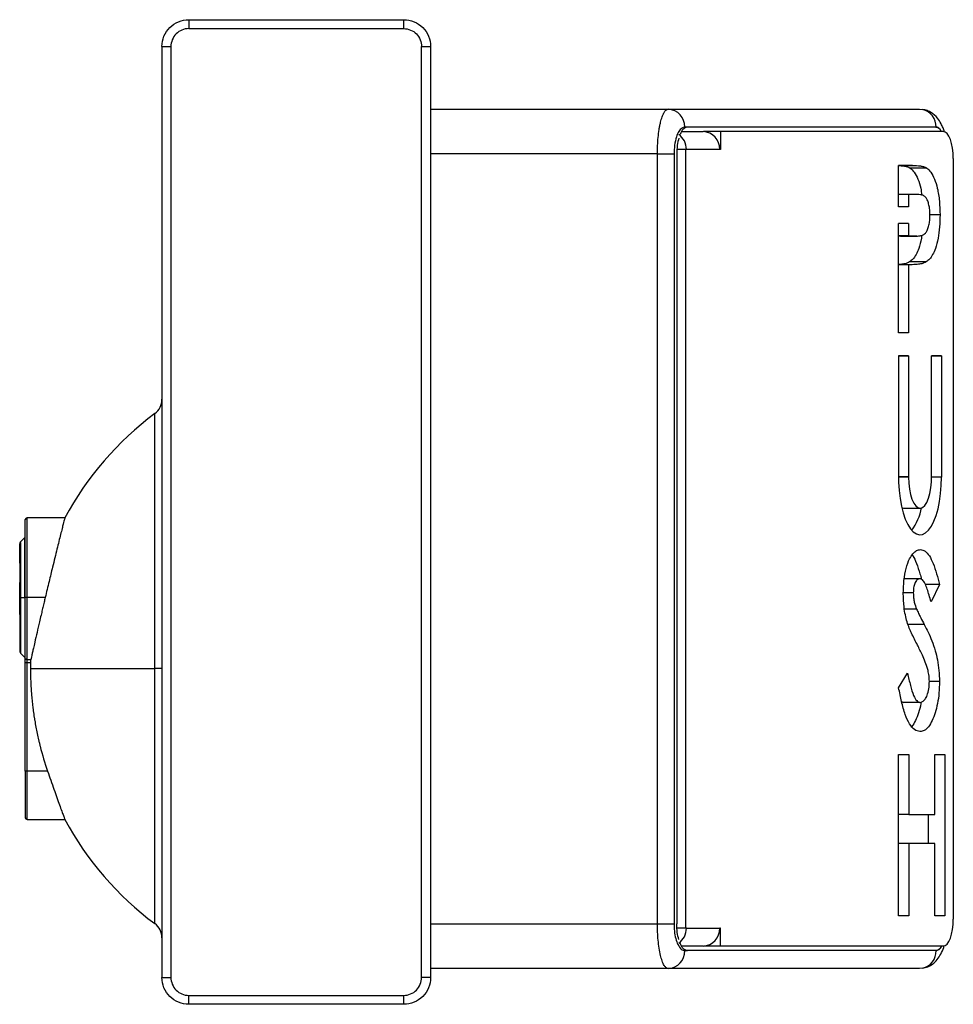
# Model space of a CAD drawing. Units: millimetres. Extents: x 30 to 345, y 21 to 241.
# Drawn here: x 203 to 255, y 113 to 168 of the extents above; entities that cross this region are included whole.
import ezdxf

# ---------------------------------------------------------------- set-up
doc = ezdxf.new("R2010")
doc.units = ezdxf.units.MM

msp = doc.modelspace()

# ---------------------------------------------------------------- linework, layer by layer
at = {"color": 7, "linetype": 'Continuous', "lineweight": 25}
for p, q in [((212.676, 167.554), (224.676, 167.554)), ((212.676, 167.054), (224.676, 167.054)), ((211.176, 166.054), (211.176, 114.054)), ((211.676, 166.054), (211.676, 114.054)), ((225.676, 114.054), (225.676, 166.054)), ((226.176, 166.054), (226.176, 114.054)), ((226.176, 162.554), (239.439, 162.554)), ((239.439, 162.554), (253.474, 162.554)), ((253.474, 162.554), (253.644, 162.538)), ((240.185, 161.304), (241.39, 161.304)), ((240.516, 161.554), (240.367, 161.554)), ((254.387, 161.554), (240.516, 161.554)), ((242.364, 161.304), (241.436, 161.304)), ((241.436, 161.304), (241.436, 161.303)), ((242.364, 161.304), (242.364, 160.304)), ((254.803, 161.304), (242.364, 161.304)), ((254.402, 161.554), (254.387, 161.554)), ((238.838, 160.054), (226.176, 160.054)), ((238.838, 117.054), (238.838, 160.054)), ((238.838, 160.054), (239.766, 160.054)), ((239.766, 160.054), (239.766, 117.054)), ((239.915, 160.054), (239.915, 117.054)), ((240.412, 160.304), (239.932, 160.304)), ((240.412, 160.304), (240.412, 116.804)), ((240.459, 160.304), (240.412, 160.304)), ((242.318, 160.304), (240.459, 160.304)), ((242.364, 160.304), (242.318, 160.304)), ((255.36, 159.804), (255.36, 117.304)), ((252.298, 159.413), (253.085, 159.413)), ((252.298, 157.109), (252.298, 159.413)), ((253.085, 159.413), (252.298, 159.413)), ((253.879, 159.267), (252.951, 159.267)), ((252.413, 157.79), (252.298, 157.789)), ((252.862, 157.786), (252.298, 157.786)), ((253.341, 157.79), (252.413, 157.79)), ((252.862, 157.786), (252.861, 157.109)), ((253.341, 157.79), (252.862, 157.786)), ((252.861, 157.109), (252.298, 157.109)), ((254.618, 156.651), (254.057, 156.651)), ((252.86, 156.172), (252.298, 156.172)), ((252.298, 150.064), (252.298, 156.172)), ((252.86, 156.172), (252.859, 155.49)), ((252.859, 155.49), (252.298, 155.49)), ((252.298, 155.474), (252.388, 155.47)), ((252.388, 155.47), (252.43, 155.473)), ((253.317, 155.47), (252.388, 155.47)), ((252.859, 155.49), (253.317, 155.47)), ((253.851, 154.025), (252.922, 154.025)), ((252.859, 153.868), (252.298, 153.868)), ((252.859, 153.868), (252.858, 150.063)), ((252.968, 153.867), (252.859, 153.868)), ((252.858, 150.063), (252.298, 150.064)), ((252.309, 148.779), (252.862, 148.772)), ((252.309, 148.779), (252.309, 141.718)), ((252.862, 148.772), (252.309, 148.772)), ((252.862, 148.772), (252.858, 142.011)), ((254.141, 141.737), (254.15, 148.779)), ((254.15, 148.779), (254.703, 148.774)), ((254.703, 148.774), (254.15, 148.774)), ((254.703, 148.774), (254.704, 142.009)), ((252.488, 140.288), (252.575, 140.272)), ((252.575, 140.272), (253.504, 140.272)), ((205.751, 139.729), (203.64, 139.729)), ((203.52, 138.627), (203.246, 138.353)), ((203.247, 137.19), (203.247, 138.267)), ((203.247, 136.033), (203.247, 136.123)), ((253.48, 136.33), (252.624, 136.33)), ((254.592, 136.006), (253.804, 136.006)), ((254.592, 136.006), (254.116, 135.036)), ((253.127, 135.535), (252.581, 135.535)), ((203.247, 134.977), (203.247, 135.112)), ((203.247, 134.332), (203.247, 134.977)), ((203.277, 135.279), (203.518, 135.279)), ((253.307, 134.633), (252.631, 134.633)), ((253.743, 133.767), (252.815, 133.767)), ((203.275, 132.177), (203.52, 131.932)), ((203.547, 125.579), (203.547, 131.621)), ((203.647, 125.579), (203.647, 131.621)), ((252.309, 130.237), (252.812, 131.048)), ((252.471, 129.47), (252.572, 129.415)), ((253.5, 129.415), (252.572, 129.415)), ((252.309, 117.5), (252.309, 126.5)), ((252.309, 126.5), (252.869, 126.5)), ((252.869, 126.5), (252.869, 123.157)), ((254.325, 126.5), (254.886, 126.5)), ((254.325, 123.157), (254.325, 126.5)), ((254.886, 126.5), (254.886, 117.5)), ((203.645, 122.879), (205.751, 122.879)), ((252.869, 123.157), (252.309, 123.157)), ((252.869, 123.157), (254.325, 123.157)), ((253.958, 123.157), (253.958, 121.534)), ((252.869, 121.534), (252.309, 121.534)), ((252.869, 121.534), (252.869, 117.5)), ((254.325, 121.534), (252.869, 121.534)), ((254.325, 117.5), (254.325, 121.534)), ((252.869, 117.5), (252.309, 117.5)), ((254.886, 117.5), (254.325, 117.5)), ((226.176, 117.054), (238.838, 117.054)), ((238.838, 117.054), (239.766, 117.054)), ((240.412, 116.804), (239.932, 116.804)), ((240.459, 116.804), (240.412, 116.804)), ((240.459, 116.804), (242.318, 116.804)), ((242.364, 116.804), (242.318, 116.804)), ((242.364, 115.804), (242.364, 116.804)), ((241.39, 115.804), (240.185, 115.804)), ((240.367, 115.554), (240.516, 115.554)), ((254.387, 115.554), (240.516, 115.554)), ((241.436, 115.804), (241.436, 115.806)), ((242.364, 115.804), (241.436, 115.804)), ((254.803, 115.804), (242.364, 115.804)), ((254.387, 115.554), (254.402, 115.554)), ((239.439, 114.554), (226.176, 114.554)), ((253.474, 114.554), (239.439, 114.554)), ((253.644, 114.571), (253.474, 114.554)), ((212.676, 113.054), (224.676, 113.054)), ((224.676, 112.554), (212.676, 112.554))]:
    msp.add_line(p, q, dxfattribs=at)
at = {"color": 8, "linetype": 'Continuous', "lineweight": 25}
for p, q in [((252.858, 142.011), (252.309, 142.011)), ((252.858, 142.008), (252.309, 142.008)), ((254.704, 142.009), (254.142, 142.009)), ((203.518, 138.597), (203.518, 138.625)), ((204.658, 135.279), (203.647, 135.279)), ((203.647, 131.815), (203.854, 131.815)), ((203.835, 131.621), (203.647, 131.621)), ((254.586, 130.58), (254.024, 130.58)), ((204.792, 125.579), (203.647, 125.579))]:
    msp.add_line(p, q, dxfattribs=at)
at = {"color": 7, "linetype": 'Continuous', "lineweight": 25, "flags": 128}
for points in [[(255.36, 159.804), (255.35, 160.097), (255.318, 160.378), (255.266, 160.638), (255.197, 160.865), (255.112, 161.052), (255.016, 161.19), (254.911, 161.276), (254.803, 161.304)], [(252.309, 141.718), (252.337, 141.256), (252.39, 140.81), (252.466, 140.388), (252.564, 140.001), (252.682, 139.656), (252.817, 139.361), (252.967, 139.122), (253.128, 138.943), (253.297, 138.829), (253.471, 138.782), (253.645, 138.804), (253.816, 138.892), (253.98, 139.046), (254.135, 139.263), (254.276, 139.538), (254.401, 139.865), (254.507, 140.237), (254.591, 140.646), (254.653, 141.084), (254.691, 141.541), (254.704, 142.009)], [(252.858, 142.011), (252.858, 142.01), (252.858, 142.01), (252.858, 142.01), (252.858, 142.009), (252.858, 142.009), (252.858, 142.009), (252.858, 142.009), (252.858, 142.008)], [(252.858, 142.008), (252.871, 141.665), (252.909, 141.335), (252.97, 141.032), (253.052, 140.768), (253.152, 140.552), (253.266, 140.394), (253.389, 140.3), (253.517, 140.273), (253.645, 140.314), (253.766, 140.422), (253.878, 140.593), (253.974, 140.82), (254.052, 141.094), (254.109, 141.404), (254.141, 141.737)], [(254.803, 115.804), (254.911, 115.833), (255.016, 115.919), (255.112, 116.057), (255.197, 116.244), (255.266, 116.471), (255.318, 116.73), (255.35, 117.012), (255.36, 117.304)]]:
    msp.add_lwpolyline(points, dxfattribs=at)
at = {"color": 7, "linetype": 'Continuous', "lineweight": 25}
for centre, radius, start, end in [((239.401, 161.589), 0.966, 357.9496, 87.7912), ((241.352, 160.339), 0.966, 357.9496, 87.7912), ((239.444, 160.319), 1.014, 359.178, 54.7238), ((210.176, 146.35), 1, 306.7307, 0), ((221.393, 131.304), 17.767, 126.7046, 151.6936), ((250.665, 140.823), 2.974, 322.9728, 349.6335), ((203.647, 139.629), 0.1, 90, 180), ((203.447, 138.696), 0.1, 315.0002, 0), ((203.347, 132.246), 0.1, 180, 225.01), ((203.447, 131.863), 0.1, 360, 44.9622), ((203.647, 122.979), 0.1, 180, 270), ((221.393, 131.304), 17.767, 208.3063, 233.2944), ((210.176, 116.259), 1, 360, 53.29), ((239.444, 116.79), 1.014, 305.2762, 0.822), ((241.352, 116.77), 0.966, 272.2088, 2.0504), ((239.401, 115.52), 0.966, 272.2088, 2.0504)]:
    msp.add_arc(centre, radius, start, end, dxfattribs=at)
at = {"color": 8, "linetype": 'Continuous', "lineweight": 25}
for centre, start, end in [((253.425, 161.585), 358.234, 77.073), ((253.425, 115.524), 282.9309, 1.7659)]:
    msp.add_arc(centre, 0.978, start, end, dxfattribs=at)
at = {"color": 7, "linetype": 'Continuous', "lineweight": 25}
for points, knots in [([(211.176, 166.054), (211.176, 166.251), (211.215, 166.447), (211.365, 166.81), (211.477, 166.976), (211.754, 167.254), (211.921, 167.365), (212.283, 167.515), (212.48, 167.554), (212.676, 167.554)], [0, 0, 0, 0, 0.25, 0.25, 0.5, 0.5, 0.75, 0.75, 1, 1, 1, 1]), ([(212.676, 167.554), (212.676, 167.554), (212.676, 167.5), (212.676, 167.315), (212.676, 167.185), (212.676, 167.054)], [0, 0, 0, 0, 0.5, 0.5, 1, 1, 1, 1]), ([(224.676, 167.054), (224.676, 167.185), (224.676, 167.315), (224.676, 167.5), (224.676, 167.554), (224.676, 167.554)], [0, 0, 0, 0, 0.5, 0.5, 1, 1, 1, 1]), ([(224.676, 167.554), (224.872, 167.554), (225.069, 167.515), (225.431, 167.365), (225.598, 167.254), (225.876, 166.976), (225.987, 166.81), (226.137, 166.447), (226.176, 166.251), (226.176, 166.054)], [0, 0, 0, 0, 0.25, 0.25, 0.5, 0.5, 0.75, 0.75, 1, 1, 1, 1]), ([(212.676, 167.054), (212.545, 167.054), (212.415, 167.029), (212.172, 166.928), (212.062, 166.854), (211.876, 166.669), (211.802, 166.558), (211.702, 166.316), (211.676, 166.186), (211.676, 166.054)], [0, 0, 0, 0, 0.25, 0.25, 0.5, 0.5, 0.75, 0.75, 1, 1, 1, 1]), ([(224.676, 167.054), (224.807, 167.054), (224.938, 167.028), (225.18, 166.928), (225.291, 166.854), (225.476, 166.669), (225.55, 166.558), (225.65, 166.316), (225.676, 166.185), (225.676, 166.054)], [0, 0, 0, 0, 0.25, 0.25, 0.5, 0.5, 0.75, 0.75, 1, 1, 1, 1]), ([(211.176, 166.054), (211.176, 166.054), (211.23, 166.054), (211.415, 166.054), (211.545, 166.054), (211.676, 166.054)], [0, 0, 0, 0, 0.5, 0.5, 1, 1, 1, 1]), ([(225.676, 166.054), (225.807, 166.054), (225.937, 166.054), (226.122, 166.054), (226.176, 166.054), (226.176, 166.054)], [0, 0, 0, 0, 0.5, 0.5, 1, 1, 1, 1]), ([(238.838, 160.054), (238.84, 160.211), (238.844, 160.525), (238.877, 160.989), (238.923, 161.356), (238.971, 161.631), (239.025, 161.88), (239.082, 162.077), (239.139, 162.224), (239.177, 162.307), (239.232, 162.409), (239.32, 162.524), (239.395, 162.543), (239.439, 162.554)], [0, 0, 0, 0, 0.117591, 0.236837, 0.362847, 0.42835, 0.495498, 0.619053, 0.66346, 0.709454, 0.757039, 0.858417, 1, 1, 1, 1]), ([(254.868, 161.272), (254.865, 161.284), (254.844, 161.365), (254.786, 161.52), (254.668, 161.785), (254.46, 162.098), (254.189, 162.341), (253.901, 162.49), (253.732, 162.521), (253.643, 162.538)], [0, 0, 0, 0, 0.018614, 0.124109, 0.25451, 0.440972, 0.688051, 0.836352, 1, 1, 1, 1]), ([(240.367, 161.554), (240.311, 161.543), (240.197, 161.52), (240.034, 161.33), (239.89, 161.009), (239.786, 160.566), (239.772, 160.22), (239.766, 160.054)], [0, 0, 0, 0, 0.183091, 0.378093, 0.575369, 0.797699, 1, 1, 1, 1]), ([(240.516, 161.554), (240.461, 161.542), (240.347, 161.518), (240.204, 161.367), (240.134, 161.197), (240.109, 161.134)], [0, 0, 0, 0, 0.37182, 0.767829, 1, 1, 1, 1]), ([(254.387, 161.554), (254.462, 161.541), (254.568, 161.522), (254.652, 161.354), (254.676, 161.304)], [0, 0, 0, 0, 0.704911, 1, 1, 1, 1]), ([(240.035, 160.932), (240.001, 160.806), (239.931, 160.544), (239.92, 160.222), (239.915, 160.054)], [0, 0, 0, 0, 0.481387, 1, 1, 1, 1]), ([(252.298, 159.404), (252.396, 159.401), (252.552, 159.395), (252.771, 159.359), (252.889, 159.298), (252.951, 159.267)], [0, 0, 0, 0, 0.447973, 0.713709, 1, 1, 1, 1]), ([(252.951, 159.267), (253.029, 159.199), (253.186, 159.063), (253.388, 158.667), (253.536, 158.225), (253.583, 157.885), (253.602, 157.754)], [0, 0, 0, 0, 0.27479, 0.549408, 0.827024, 1, 1, 1, 1]), ([(253.085, 159.413), (253.23, 159.409), (253.433, 159.402), (253.699, 159.359), (253.818, 159.299), (253.879, 159.267)], [0, 0, 0, 0, 0.546227, 0.764666, 1, 1, 1, 1]), ([(253.879, 159.267), (253.958, 159.199), (254.114, 159.062), (254.318, 158.67), (254.487, 158.121), (254.602, 157.428), (254.612, 156.907), (254.618, 156.651)], [0, 0, 0, 0, 0.186532, 0.372947, 0.561397, 0.784189, 1, 1, 1, 1]), ([(254.057, 156.646), (254.055, 156.745), (254.049, 156.94), (254.002, 157.212), (253.935, 157.442), (253.834, 157.64), (253.692, 157.741), (253.522, 157.784), (253.402, 157.788), (253.341, 157.79)], [0, 0, 0, 0, 0.116332, 0.229614, 0.346755, 0.458763, 0.619985, 0.806649, 1, 1, 1, 1]), ([(253.317, 155.47), (253.379, 155.472), (253.501, 155.474), (253.676, 155.524), (253.824, 155.63), (253.931, 155.825), (254.001, 156.06), (254.049, 156.34), (254.055, 156.543), (254.057, 156.646)], [0, 0, 0, 0, 0.190521, 0.377774, 0.540497, 0.653552, 0.769555, 0.882897, 1, 1, 1, 1]), ([(254.618, 156.651), (254.614, 156.427), (254.607, 155.975), (254.519, 155.326), (254.38, 154.798), (254.211, 154.421), (254.037, 154.17), (253.912, 154.073), (253.851, 154.025)], [0, 0, 0, 0, 0.184461, 0.372455, 0.563067, 0.712082, 0.857034, 1, 1, 1, 1]), ([(252.427, 155.47), (252.6, 155.47), (252.946, 155.471), (253.219, 155.47), (253.356, 155.47)], [0, 0, 0, 0, 0.499482, 1, 1, 1, 1]), ([(253.604, 155.515), (253.597, 155.457), (253.563, 155.18), (253.449, 154.801), (253.284, 154.421), (253.109, 154.17), (252.984, 154.073), (252.922, 154.025)], [0, 0, 0, 0, 0.074048, 0.3553, 0.575172, 0.789052, 1, 1, 1, 1]), ([(252.922, 154.025), (252.837, 153.986), (252.672, 153.911), (252.462, 153.886), (252.339, 153.881), (252.298, 153.88)], [0, 0, 0, 0, 0.411562, 0.802486, 1, 1, 1, 1]), ([(253.851, 154.025), (253.766, 153.986), (253.6, 153.911), (253.304, 153.878), (253.095, 153.871), (252.968, 153.867)], [0, 0, 0, 0, 0.291427, 0.568241, 1, 1, 1, 1]), ([(205.751, 139.729), (205.751, 139.729), (205.758, 139.758), (205.738, 139.679), (205.703, 139.542), (205.66, 139.373), (205.6, 139.134), (205.518, 138.806), (205.421, 138.42), (205.313, 137.982), (205.194, 137.5), (205.047, 136.898), (204.866, 136.154), (204.729, 135.577), (204.658, 135.279)], [0, 0, 0, 0, 0.000339, 0.1245, 0.187049, 0.249882, 0.331924, 0.415162, 0.499582, 0.58094, 0.664162, 0.749139, 0.870799, 1, 1, 1, 1]), ([(203.547, 135.279), (203.547, 135.849), (203.547, 136.418), (203.547, 137.47), (203.547, 137.953), (203.547, 138.758), (203.547, 139.08), (203.547, 139.516), (203.547, 139.629), (203.547, 139.629)], [0, 0, 0, 0, 0.25, 0.25, 0.5, 0.5, 0.75, 0.75, 1, 1, 1, 1]), ([(203.248, 138.354), (203.248, 138.354), (203.232, 138.354), (203.265, 138.354), (203.296, 138.354)], [0, 0, 0, 0, 0.022917, 1, 1, 1, 1]), ([(203.247, 138.267), (203.248, 138.275), (203.249, 138.29), (203.256, 138.31), (203.265, 138.326), (203.273, 138.335), (203.277, 138.339)], [0, 0, 0, 0, 0.299102, 0.565489, 0.799123, 1, 1, 1, 1]), ([(203.277, 138.335), (203.272, 138.329), (203.261, 138.317), (203.25, 138.292), (203.248, 138.273), (203.247, 138.263)], [0, 0, 0, 0, 0.275173, 0.608546, 1, 1, 1, 1]), ([(203.247, 138.263), (203.247, 138.199), (203.247, 138.075), (203.247, 137.72), (203.247, 137.49), (203.247, 136.951), (203.247, 136.641), (203.247, 135.981), (203.247, 135.63), (203.247, 135.279)], [0, 0, 0, 0, 0.25, 0.25, 0.5, 0.5, 0.75, 0.75, 1, 1, 1, 1]), ([(203.277, 138.335), (203.277, 138.271), (203.277, 138.145), (203.277, 137.783), (203.277, 137.547), (203.277, 136.994), (203.277, 136.677), (203.277, 136), (203.277, 135.64), (203.277, 135.279)], [0, 0, 0, 0, 0.25, 0.25, 0.5, 0.5, 0.75, 0.75, 1, 1, 1, 1]), ([(203.518, 135.279), (203.518, 135.455), (203.518, 135.805), (203.518, 136.318), (203.518, 136.805), (203.518, 137.254), (203.518, 137.655), (203.518, 137.997), (203.518, 138.274), (203.518, 138.471), (203.518, 138.579), (203.518, 138.593), (203.518, 138.597)], [0, 0, 0, 0, 0.107394, 0.214787, 0.322181, 0.429574, 0.536968, 0.644361, 0.751755, 0.859148, 0.966542, 1, 1, 1, 1]), ([(203.518, 138.597), (203.518, 138.593), (203.518, 138.579), (203.518, 138.499), (203.518, 138.392), (203.518, 138.354)], [0, 0, 0, 0, 0.16896, 0.711281, 1, 1, 1, 1]), ([(252.567, 135.503), (252.574, 135.751), (252.589, 136.248), (252.718, 136.925), (252.898, 137.427), (253.105, 137.74), (253.309, 137.922), (253.451, 137.943), (253.52, 137.953)], [0, 0, 0, 0, 0.187153, 0.376529, 0.564613, 0.7105, 0.857354, 1, 1, 1, 1]), ([(253.055, 137.642), (253.069, 137.628), (253.163, 137.53), (253.315, 137.17), (253.474, 136.714), (253.558, 136.394), (253.587, 136.286)], [0, 0, 0, 0, 0.05842, 0.409122, 0.799448, 1, 1, 1, 1]), ([(253.52, 137.953), (253.608, 137.936), (253.784, 137.901), (254.029, 137.624), (254.246, 137.182), (254.429, 136.623), (254.539, 136.209), (254.592, 136.006)], [0, 0, 0, 0, 0.194762, 0.38816, 0.580439, 0.794442, 1, 1, 1, 1]), ([(203.247, 135.112), (203.247, 135.169), (203.247, 135.239), (203.247, 135.395), (203.247, 135.48), (203.247, 135.653), (203.247, 135.738), (203.247, 135.899), (203.247, 135.972), (203.247, 136.033)], [0, 0, 0, 0, 0.25, 0.25, 0.5, 0.5, 0.75, 0.75, 1, 1, 1, 1]), ([(253.487, 136.33), (253.434, 136.32), (253.332, 136.3), (253.213, 136.097), (253.137, 135.829), (253.131, 135.633), (253.127, 135.535)], [0, 0, 0, 0, 0.30153, 0.584535, 0.790586, 1, 1, 1, 1]), ([(254.116, 135.036), (254.082, 135.161), (254.014, 135.404), (253.907, 135.748), (253.793, 136.057), (253.651, 136.292), (253.542, 136.318), (253.487, 136.33)], [0, 0, 0, 0, 0.211378, 0.412346, 0.604149, 0.801388, 1, 1, 1, 1]), ([(252.782, 133.916), (252.748, 134.042), (252.678, 134.299), (252.59, 134.829), (252.575, 135.248), (252.567, 135.503)], [0, 0, 0, 0, 0.271395, 0.555081, 1, 1, 1, 1]), ([(253.127, 135.535), (253.13, 135.444), (253.136, 135.263), (253.193, 134.939), (253.262, 134.754), (253.307, 134.633)], [0, 0, 0, 0, 0.258368, 0.51655, 1, 1, 1, 1]), ([(203.247, 135.279), (203.247, 134.882), (203.247, 134.485), (203.247, 133.752), (203.247, 133.415), (203.247, 132.854), (203.247, 132.629), (203.247, 132.325), (203.247, 132.246), (203.247, 132.246)], [0, 0, 0, 0, 0.25, 0.25, 0.5, 0.5, 0.75, 0.75, 1, 1, 1, 1]), ([(203.647, 135.279), (203.621, 135.279), (203.595, 135.279), (203.558, 135.279), (203.547, 135.279), (203.547, 135.279)], [0, 0, 0, 0, 0.5, 0.5, 1, 1, 1, 1]), ([(203.547, 131.893), (203.547, 132.299), (203.547, 132.819), (203.547, 133.986), (203.547, 134.633), (203.547, 135.279)], [0, 0, 0, 0, 0.5, 0.5, 1, 1, 1, 1]), ([(203.647, 131.815), (203.647, 132.231), (203.647, 132.762), (203.647, 133.956), (203.647, 134.618), (203.647, 135.279)], [0, 0, 0, 0, 0.5, 0.5, 1, 1, 1, 1]), ([(204.658, 135.279), (204.647, 135.235), (204.626, 135.145), (204.594, 135.009), (204.561, 134.87), (204.528, 134.728), (204.494, 134.585), (204.46, 134.44), (204.407, 134.214), (204.318, 133.836), (204.199, 133.321), (204.086, 132.831), (204.004, 132.472), (203.948, 132.228), (203.906, 132.042), (203.869, 131.881), (203.848, 131.787), (203.838, 131.742)], [0, 0, 0, 0, 0.032922, 0.066554, 0.100876, 0.135873, 0.171524, 0.207813, 0.244721, 0.341603, 0.4965, 0.651693, 0.755165, 0.825195, 0.889199, 0.947401, 1, 1, 1, 1]), ([(253.307, 134.633), (253.344, 134.552), (253.422, 134.386), (253.568, 134.1), (253.676, 133.894), (253.743, 133.767)], [0, 0, 0, 0, 0.2660691, 0.5481055, 1, 1, 1, 1]), ([(253.357, 132.623), (253.247, 132.839), (253.093, 133.143), (252.899, 133.571), (252.822, 133.798), (252.782, 133.916)], [0, 0, 0, 0, 0.544101, 0.764118, 1, 1, 1, 1]), ([(253.743, 133.767), (253.815, 133.625), (253.958, 133.34), (254.166, 132.868), (254.343, 132.357), (254.478, 131.798), (254.566, 131.212), (254.579, 130.792), (254.586, 130.58)], [0, 0, 0, 0, 0.176266, 0.354274, 0.539682, 0.689935, 0.844054, 1, 1, 1, 1]), ([(253.931, 131.264), (253.887, 131.404), (253.796, 131.691), (253.601, 132.14), (253.45, 132.439), (253.357, 132.623)], [0, 0, 0, 0, 0.266911, 0.548265, 1, 1, 1, 1]), ([(203.547, 131.893), (203.547, 131.873), (203.558, 131.852), (203.595, 131.824), (203.621, 131.815), (203.647, 131.815)], [0, 0, 0, 0, 0.5, 0.5, 1, 1, 1, 1]), ([(203.647, 131.621), (203.621, 131.621), (203.595, 131.621), (203.558, 131.621), (203.547, 131.621), (203.547, 131.621)], [0, 0, 0, 0, 0.5, 0.5, 1, 1, 1, 1]), ([(203.832, 131.304), (203.832, 131.061), (203.838, 130.817), (203.853, 130.453), (203.862, 130.271), (203.874, 130.09), (203.883, 129.969), (203.888, 129.909), (203.913, 129.604), (203.939, 129.361), (203.984, 129), (204.008, 128.819), (204.04, 128.61), (204.054, 128.521), (204.064, 128.461), (204.069, 128.432), (204.115, 128.159), (204.16, 127.919), (204.235, 127.562), (204.275, 127.385), (204.324, 127.18), (204.345, 127.092), (204.36, 127.034), (204.367, 127.006), (204.496, 126.496), (204.636, 126.03), (204.792, 125.579)], [0, 0, 0, 0, 0.125, 0.125, 0.1875, 0.21875, 0.21875, 0.25, 0.25, 0.375, 0.375, 0.4375, 0.46875, 0.484375, 0.484375, 0.5, 0.5, 0.625, 0.625, 0.6875, 0.71875, 0.734375, 0.734375, 0.75, 0.75, 1, 1, 1, 1]), ([(203.832, 131.304), (204.007, 131.304), (204.293, 131.304), (205.076, 131.304), (205.573, 131.304), (206.76, 131.304), (207.449, 131.304), (208.995, 131.304), (209.851, 131.304), (210.774, 131.304)], [0, 0, 0, 0, 0.25, 0.25, 0.5, 0.5, 0.75, 0.75, 1, 1, 1, 1]), ([(211.176, 131.304), (211.176, 131.304), (211.139, 131.304), (211, 131.304), (210.898, 131.304), (210.774, 131.304)], [0, 0, 0, 0, 0.5, 0.5, 1, 1, 1, 1]), ([(252.812, 131.048), (252.86, 130.815), (252.954, 130.367), (253.12, 129.833), (253.306, 129.478), (253.437, 129.435), (253.5, 129.415)], [0, 0, 0, 0, 0.308866, 0.595254, 0.80343, 1, 1, 1, 1]), ([(254.025, 130.594), (254.019, 130.724), (254.007, 130.968), (253.955, 131.17), (253.931, 131.264)], [0, 0, 0, 0, 0.533173, 1, 1, 1, 1]), ([(253.5, 129.415), (253.549, 129.423), (253.648, 129.441), (253.786, 129.582), (253.911, 129.811), (254.005, 130.161), (254.019, 130.45), (254.025, 130.594)], [0, 0, 0, 0, 0.194152, 0.38968, 0.577135, 0.788187, 1, 1, 1, 1]), ([(254.586, 130.58), (254.581, 130.368), (254.572, 129.943), (254.485, 129.345), (254.351, 128.825), (254.181, 128.381), (253.976, 128.04), (253.743, 127.827), (253.581, 127.803), (253.5, 127.792)], [0, 0, 0, 0, 0.141793, 0.283575, 0.423698, 0.56245, 0.708653, 0.855073, 1, 1, 1, 1]), ([(253.5, 127.792), (253.398, 127.812), (253.194, 127.852), (252.91, 128.192), (252.662, 128.739), (252.466, 129.447), (252.36, 129.978), (252.309, 130.237)], [0, 0, 0, 0, 0.192177, 0.384831, 0.576772, 0.793287, 1, 1, 1, 1]), ([(253.559, 129.433), (253.556, 129.407), (253.526, 129.184), (253.419, 128.83), (253.256, 128.378), (253.118, 128.174), (253.049, 128.071)], [0, 0, 0, 0, 0.042195, 0.360753, 0.676192, 1, 1, 1, 1]), ([(203.647, 125.579), (203.621, 125.579), (203.595, 125.579), (203.558, 125.579), (203.547, 125.579), (203.547, 125.579)], [0, 0, 0, 0, 0.5, 0.5, 1, 1, 1, 1]), ([(203.547, 125.579), (203.547, 125.239), (203.547, 124.899), (203.547, 124.27), (203.547, 123.982), (203.547, 123.5), (203.547, 123.308), (203.547, 123.047), (203.547, 122.979), (203.547, 122.979)], [0, 0, 0, 0, 0.25, 0.25, 0.5, 0.5, 0.75, 0.75, 1, 1, 1, 1]), ([(204.792, 125.579), (204.851, 125.41), (204.97, 125.065), (205.145, 124.565), (205.311, 124.097), (205.459, 123.682), (205.584, 123.337), (205.678, 123.078), (205.739, 122.911), (205.747, 122.89), (205.751, 122.88)], [0, 0, 0, 0, 0.123143, 0.25034, 0.376017, 0.501113, 0.627328, 0.751727, 0.876832, 1, 1, 1, 1]), ([(239.439, 114.554), (239.415, 114.558), (239.371, 114.564), (239.311, 114.608), (239.26, 114.664), (239.19, 114.768), (239.122, 114.918), (239.056, 115.122), (238.996, 115.348), (238.933, 115.674), (238.877, 116.12), (238.844, 116.584), (238.84, 116.898), (238.838, 117.054)], [0, 0, 0, 0, 0.075929, 0.14178, 0.197549, 0.243235, 0.380986, 0.444612, 0.504689, 0.63715, 0.763165, 0.882407, 1, 1, 1, 1]), ([(239.766, 117.054), (239.771, 116.915), (239.78, 116.625), (239.858, 116.216), (239.988, 115.855), (240.165, 115.602), (240.301, 115.57), (240.367, 115.554)], [0, 0, 0, 0, 0.170432, 0.35612, 0.551779, 0.782967, 1, 1, 1, 1]), ([(240.035, 116.176), (240.001, 116.303), (239.931, 116.565), (239.92, 116.887), (239.915, 117.054)], [0, 0, 0, 0, 0.4813868, 1, 1, 1, 1]), ([(240.516, 115.554), (240.461, 115.566), (240.347, 115.591), (240.204, 115.742), (240.134, 115.912), (240.109, 115.975)], [0, 0, 0, 0, 0.37182, 0.767829, 1, 1, 1, 1]), ([(253.643, 114.571), (253.743, 114.591), (253.947, 114.63), (254.222, 114.798), (254.468, 115.039), (254.67, 115.357), (254.798, 115.627), (254.844, 115.799), (254.852, 115.831)], [0, 0, 0, 0, 0.181874, 0.369901, 0.562499, 0.757397, 0.953603, 1, 1, 1, 1]), ([(254.676, 115.804), (254.652, 115.755), (254.569, 115.586), (254.462, 115.568), (254.387, 115.554)], [0, 0, 0, 0, 0.293589, 1, 1, 1, 1]), ([(211.176, 114.054), (211.176, 114.054), (211.23, 114.054), (211.415, 114.054), (211.545, 114.054), (211.676, 114.054)], [0, 0, 0, 0, 0.5, 0.5, 1, 1, 1, 1]), ([(212.676, 112.554), (212.48, 112.554), (212.283, 112.594), (211.921, 112.744), (211.754, 112.855), (211.477, 113.133), (211.365, 113.299), (211.215, 113.662), (211.176, 113.858), (211.176, 114.054)], [0, 0, 0, 0, 0.25, 0.25, 0.5, 0.5, 0.75, 0.75, 1, 1, 1, 1]), ([(211.676, 114.054), (211.676, 113.923), (211.702, 113.793), (211.802, 113.55), (211.876, 113.44), (212.062, 113.255), (212.172, 113.181), (212.415, 113.08), (212.545, 113.054), (212.676, 113.054)], [0, 0, 0, 0, 0.25, 0.25, 0.5, 0.5, 0.75, 0.75, 1, 1, 1, 1]), ([(224.676, 113.054), (224.807, 113.054), (224.937, 113.08), (225.18, 113.181), (225.29, 113.255), (225.476, 113.44), (225.55, 113.55), (225.65, 113.793), (225.676, 113.923), (225.676, 114.054)], [0, 0, 0, 0, 0.25, 0.25, 0.5, 0.5, 0.75, 0.75, 1, 1, 1, 1]), ([(226.176, 114.054), (226.176, 113.858), (226.137, 113.662), (225.987, 113.299), (225.876, 113.133), (225.598, 112.855), (225.431, 112.744), (225.069, 112.594), (224.872, 112.554), (224.676, 112.554)], [0, 0, 0, 0, 0.25, 0.25, 0.5, 0.5, 0.75, 0.75, 1, 1, 1, 1]), ([(226.176, 114.054), (226.176, 114.054), (226.122, 114.054), (225.937, 114.054), (225.807, 114.054), (225.676, 114.054)], [0, 0, 0, 0, 0.5, 0.5, 1, 1, 1, 1]), ([(212.676, 112.554), (212.676, 112.554), (212.676, 112.608), (212.676, 112.793), (212.676, 112.924), (212.676, 113.054)], [0, 0, 0, 0, 0.5, 0.5, 1, 1, 1, 1]), ([(224.676, 112.554), (224.676, 112.554), (224.676, 112.608), (224.676, 112.793), (224.676, 112.924), (224.676, 113.054)], [0, 0, 0, 0, 0.5, 0.5, 1, 1, 1, 1])]:
    msp.add_open_spline(points, degree=3, knots=knots, dxfattribs=at)
at = {"color": 8, "linetype": 'Continuous', "lineweight": 25}
for points, knots in [([(254.697, 161.304), (254.663, 161.365), (254.574, 161.521), (254.468, 161.542), (254.402, 161.554)], [0, 0, 0, 0, 0.3851192, 1, 1, 1, 1]), ([(210.774, 131.304), (210.774, 132.237), (210.774, 133.169), (210.774, 134.998), (210.774, 135.894), (210.774, 137.617), (210.774, 138.443), (210.774, 139.993), (210.774, 140.717), (210.774, 142.036), (210.774, 142.63), (210.774, 143.666), (210.774, 144.107), (210.774, 144.821), (210.774, 145.093), (210.774, 145.457), (210.774, 145.548), (210.774, 145.548)], [0, 0, 0, 0, 0.125, 0.125, 0.25, 0.25, 0.375, 0.375, 0.5, 0.5, 0.625, 0.625, 0.75, 0.75, 0.875, 0.875, 1, 1, 1, 1]), ([(203.647, 135.279), (203.647, 135.862), (203.647, 136.444), (203.647, 137.521), (203.647, 138.014), (203.647, 138.838), (203.647, 139.168), (203.647, 139.614), (203.647, 139.729), (203.647, 139.729)], [0, 0, 0, 0, 0.25, 0.25, 0.5, 0.5, 0.75, 0.75, 1, 1, 1, 1]), ([(203.277, 135.279), (203.277, 134.873), (203.277, 134.467), (203.277, 133.716), (203.277, 133.372), (203.277, 132.797), (203.277, 132.567), (203.277, 132.256), (203.277, 132.175), (203.277, 132.175)], [0, 0, 0, 0, 0.25, 0.25, 0.5, 0.5, 0.75, 0.75, 1, 1, 1, 1]), ([(210.774, 117.06), (210.774, 117.06), (210.774, 117.152), (210.774, 117.516), (210.774, 117.788), (210.774, 118.501), (210.774, 118.943), (210.774, 119.979), (210.774, 120.573), (210.774, 121.892), (210.774, 122.616), (210.774, 124.166), (210.774, 124.992), (210.774, 126.715), (210.774, 127.611), (210.774, 129.44), (210.774, 130.372), (210.774, 131.304)], [0, 0, 0, 0, 0.125, 0.125, 0.25, 0.25, 0.375, 0.375, 0.5, 0.5, 0.625, 0.625, 0.75, 0.75, 0.875, 0.875, 1, 1, 1, 1]), ([(203.647, 122.879), (203.647, 122.879), (203.647, 122.95), (203.647, 123.22), (203.647, 123.42), (203.647, 123.92), (203.647, 124.22), (203.647, 124.873), (203.647, 125.226), (203.647, 125.579)], [0, 0, 0, 0, 0.25, 0.25, 0.5, 0.5, 0.75, 0.75, 1, 1, 1, 1]), ([(254.402, 115.554), (254.456, 115.569), (254.564, 115.598), (254.673, 115.711), (254.715, 115.814), (254.717, 115.819)], [0, 0, 0, 0, 0.487527, 0.974793, 1, 1, 1, 1])]:
    msp.add_open_spline(points, degree=3, knots=knots, dxfattribs=at)
at = {"color": 7, "linetype": 'Continuous', "lineweight": 25}
for points in [[(203.296, 138.354), (203.29, 138.348), (203.283, 138.341), (203.277, 138.335)], [(203.247, 135.279), (203.247, 135.279), (203.258, 135.279), (203.277, 135.279)], [(203.547, 135.279), (203.547, 135.279), (203.537, 135.279), (203.518, 135.279)], [(203.547, 131.621), (203.547, 131.725), (203.547, 131.827), (203.547, 131.893)], [(203.647, 131.621), (203.647, 131.695), (203.647, 131.769), (203.647, 131.815)], [(203.838, 131.742), (203.834, 131.596), (203.832, 131.45), (203.832, 131.304)]]:
    msp.add_open_spline(points, degree=3, dxfattribs=at)

doc.saveas('drawing.dxf')
